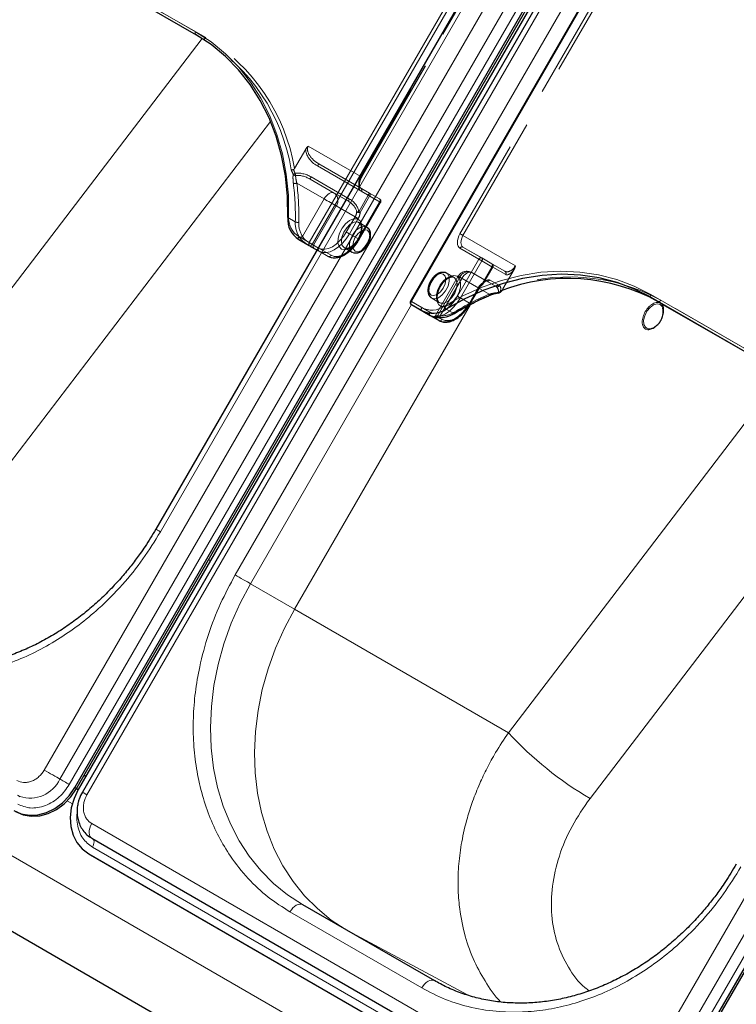
# Model space of a CAD drawing. Units: millimetres. Extents: x 0 to 210, y 0 to 297.
# Drawn here: x 141 to 148, y 142 to 151 of the extents above; entities that cross this region are included whole.
import ezdxf

# ---------------------------------------------------------------- set-up
doc = ezdxf.new("R2010")
doc.units = ezdxf.units.MM
doc.linetypes.add('HIDDEN', pattern=[1.905, 1.27, -0.635])

msp = doc.modelspace()

# ---------------------------------------------------------------- linework, layer by layer
at = {"color": 8, "linetype": 'Continuous', "lineweight": 18}
for p, q in [((141.42036, 143.94127), (147.54536, 154.55008)), ((141.57569, 143.85159), (147.70069, 154.4604)), ((147.79388, 154.40659), (141.66888, 143.79778)), ((147.96912, 154.30544), (141.84412, 143.69663)), ((142.57351, 146.30657), (146.07351, 152.36875)), ((144.04989, 149.17808), (145.91239, 152.40403)), ((145.94257, 152.38661), (144.08007, 149.16066)), ((141.67853, 151.99038), (142.92304, 151.27194)), ((142.92304, 151.24307), (141.67853, 151.96151)), ((143.31597, 145.87796), (146.81597, 151.94014)), ((146.92709, 151.81826), (145.06459, 148.59231)), ((140.26546, 147.6385), (142.98693, 151.20425)), ((147.18328, 140.6144), (153.30828, 151.22322)), ((147.33861, 140.52472), (153.46361, 151.13353)), ((153.5568, 151.07973), (147.4318, 140.47091)), ((141.07566, 146.9862), (143.66665, 150.38099)), ((143.9469, 149.23754), (144.04989, 149.17808)), ((144.04989, 149.14922), (143.9469, 149.20867)), ((144.12775, 149.10425), (144.04989, 149.14922)), ((144.08007, 149.16066), (144.14025, 149.12591)), ((145.06459, 148.59231), (145.16758, 148.53285)), ((147.44145, 148.66352), (148.68596, 147.94508)), ((148.68596, 147.91621), (147.44145, 148.63465)), ((147.51645, 148.59134), (147.44145, 148.63465)), ((145.06686, 148.56213), (143.46686, 145.79084)), ((143.90386, 145.53849), (145.6489, 148.56098)), ((145.65083, 148.56197), (143.90487, 145.5379)), ((145.16758, 148.50399), (145.06459, 148.56344)), ((145.27067, 148.44446), (145.16758, 148.50399)), ((145.41121, 148.51799), (145.48621, 148.47467)), ((145.34048, 148.40414), (145.29048, 148.43301)), ((145.34154, 148.4324), (145.37066, 148.41559)), ((146.02839, 144.31163), (148.74985, 147.87739)), ((146.83858, 143.65934), (149.42957, 147.05413)), ((164.82832, 129.38891), (135.36754, 146.39626)), ((143.06988, 146.01992), (143.05203, 146.03023)), ((143.46686, 145.79084), (143.90386, 145.53849)), ((164.67723, 128.72554), (135.2849, 145.69337)), ((143.9067, 145.54225), (143.90386, 145.53849)), ((143.9067, 145.54225), (143.90487, 145.5379)), ((143.90487, 145.5379), (146.02839, 144.31163)), ((141.72206, 143.76708), (141.73956, 143.75697)), ((141.6987, 143.60736), (141.64828, 143.63647)), ((141.8908, 143.40948), (146.91125, 140.51123)), ((146.91904, 140.27644), (141.89858, 143.17469)), ((145.16778, 141.77793), (143.85963, 142.53311)), ((145.62057, 141.70803), (144.42421, 142.3515))]:
    msp.add_line(p, q, dxfattribs=at)
at = {"color": 7, "linetype": 'Continuous', "lineweight": 25}
for p, q in [((141.72206, 143.76708), (147.84706, 154.37589)), ((141.73956, 143.75697), (147.86456, 154.36578)), ((147.88242, 154.35548), (141.75742, 143.74667)), ((147.92337, 154.33185), (141.79837, 143.72304)), ((146.02776, 152.39516), (142.52776, 146.33298)), ((141.75353, 151.9182), (142.92855, 151.23988)), ((146.91794, 151.82354), (145.05544, 148.59759)), ((147.48498, 140.44021), (153.60998, 151.04902)), ((147.50248, 140.43011), (153.62748, 151.03892)), ((143.9469, 149.20867), (144.04998, 149.14914)), ((144.099, 149.12084), (144.12774, 149.10424)), ((145.64963, 148.57205), (145.73713, 148.7236)), ((145.06459, 148.56344), (145.25209, 148.45517)), ((147.51645, 148.59134), (148.69147, 147.91301)), ((145.25209, 148.45517), (145.34048, 148.40414)), ((147.44714, 148.32484), (147.45304, 148.32685)), ((164.6773, 128.72494), (138.02594, 144.11045)), ((141.81603, 143.88941), (141.83419, 143.87964)), ((141.73956, 143.75696), (141.75741, 143.74665)), ((141.1532, 143.69135), (141.17608, 143.67976)), ((141.8908, 143.26513), (146.91126, 140.36688)), ((141.86097, 143.10955), (146.88143, 140.2113)), ((141.86097, 143.10955), (141.87847, 143.09945)), ((141.87847, 143.09945), (146.89893, 140.2012)), ((143.98463, 142.60527), (145.29278, 141.85009))]:
    msp.add_line(p, q, dxfattribs=at)
at = {"color": 7, "linetype": 'HIDDEN', "lineweight": 18}
for p, q in [((146.01239, 152.34628), (144.56239, 149.83481)), ((144.56757, 149.83182), (146.01757, 152.34329)), ((144.57154, 149.82953), (146.02154, 152.341)), ((143.02304, 151.21419), (141.77853, 151.93263)), ((145.05941, 148.5953), (146.92191, 151.82124)), ((146.99691, 151.77793), (145.54691, 149.26646)), ((145.57709, 149.24904), (147.02709, 151.76051)), ((142.99804, 151.19976), (142.92304, 151.24307)), ((142.92855, 151.23988), (142.99804, 151.19976)), ((144.01608, 150.10655), (143.90382, 149.91211)), ((144.56239, 149.83481), (144.04141, 150.13556)), ((144.13246, 149.93866), (144.63597, 149.64795)), ((144.14675, 149.95928), (144.56239, 149.71933)), ((144.65026, 149.66857), (144.14675, 149.95928)), ((143.92688, 149.76868), (144.19812, 149.6121)), ((144.29812, 149.66983), (144.05925, 149.80772)), ((144.05925, 149.80772), (144.43984, 149.58798)), ((144.45056, 149.61066), (144.06996, 149.8304)), ((144.43984, 149.58798), (144.29812, 149.66983)), ((144.56239, 149.71933), (144.74989, 149.61105)), ((144.75507, 149.5792), (144.56757, 149.68748)), ((144.74989, 149.61105), (144.65026, 149.66857)), ((144.19812, 149.6121), (143.9834, 149.2402)), ((144.74989, 149.58219), (144.53739, 149.21413)), ((144.63597, 149.64795), (144.54148, 149.48428)), ((144.54257, 149.21114), (144.75507, 149.5792)), ((144.54654, 149.20884), (144.75904, 149.5769)), ((144.55577, 149.47603), (144.65026, 149.6397)), ((144.65026, 149.6397), (144.74989, 149.58219)), ((144.09383, 149.15269), (144.31883, 149.54241)), ((144.31883, 149.54241), (144.50633, 149.43413)), ((143.9122, 149.38333), (143.8372, 149.42664)), ((144.50633, 149.43413), (144.41883, 149.28257)), ((144.449, 149.26515), (144.5365, 149.4167)), ((144.62302, 149.33214), (144.54524, 149.37704)), ((144.53739, 149.21413), (144.449, 149.26515)), ((146.09807, 148.94828), (145.57709, 149.24904)), ((144.14383, 149.12382), (144.09383, 149.15269)), ((144.12774, 149.10424), (144.149, 149.09196)), ((144.23739, 149.04094), (144.12775, 149.10425)), ((144.14025, 149.12591), (144.26757, 149.05238)), ((144.149, 149.09196), (144.23739, 149.04094)), ((144.40025, 149.12589), (144.47804, 149.08098)), ((145.54691, 149.12211), (145.73441, 149.01384)), ((145.57709, 149.13356), (145.99273, 148.89361)), ((145.76459, 149.02528), (145.57709, 149.13356)), ((145.73441, 149.01384), (145.52191, 148.64578)), ((145.55209, 148.62835), (145.76459, 148.99641)), ((145.86422, 148.96777), (145.76459, 149.02528)), ((145.76459, 148.99641), (145.86422, 148.9389)), ((145.86422, 148.9389), (145.76973, 148.77523)), ((145.77817, 148.77036), (145.87266, 148.93403)), ((145.99273, 148.89361), (145.86422, 148.96777)), ((145.87266, 148.93403), (146.00117, 148.85987)), ((146.08561, 148.91184), (145.97335, 148.7174)), ((145.52976, 148.84335), (145.30477, 148.45365)), ((145.54566, 148.83417), (145.32066, 148.44446)), ((145.35165, 148.45032), (145.56637, 148.82222)), ((145.48923, 148.83209), (145.41145, 148.87699)), ((145.73316, 148.72589), (145.54566, 148.83417)), ((145.56637, 148.82222), (145.83761, 148.66564)), ((145.90523, 148.74206), (145.66637, 148.87995)), ((145.66637, 148.87995), (145.80809, 148.79811)), ((145.80809, 148.79811), (145.90523, 148.74206)), ((145.93867, 148.75162), (145.84153, 148.80767)), ((145.72798, 148.72888), (145.64048, 148.57733)), ((145.64566, 148.57434), (145.73316, 148.72589)), ((145.05544, 148.59759), (145.05941, 148.5953)), ((145.24691, 148.48702), (145.05941, 148.5953)), ((145.26646, 148.62584), (145.34424, 148.58093)), ((145.64048, 148.57733), (145.55209, 148.62835)), ((148.78596, 147.88733), (147.54145, 148.60577)), ((145.6297, 148.54862), (145.64566, 148.57434)), ((145.30481, 148.45361), (145.32066, 148.44446)), ((145.32066, 148.44446), (145.34154, 148.4324))]:
    msp.add_line(p, q, dxfattribs=at)
at = {"color": 8, "linetype": 'Continuous', "lineweight": 18, "flags": 128}
for points in [[(142.92304, 151.24307), (142.92084, 151.2449), (142.9192, 151.24748), (142.9182, 151.25073), (142.91786, 151.25452), (142.9182, 151.2587), (142.9192, 151.26311), (142.92084, 151.26758), (142.92304, 151.27194)], [(142.92304, 151.27194), (143.07751, 151.1711), (143.22066, 151.05358), (143.35132, 150.92031), (143.46846, 150.77236), (143.57113, 150.61091), (143.65853, 150.43727), (143.72994, 150.2528), (143.7848, 150.059), (143.82266, 149.8574), (143.84323, 149.64963), (143.84634, 149.43735)], [(143.8372, 149.42664), (143.83518, 149.42812), (143.83406, 149.42967), (143.8339, 149.43124), (143.8347, 149.43277), (143.83642, 149.4342), (143.83901, 149.43546), (143.84236, 149.43653), (143.84634, 149.43735)], [(143.9469, 149.20867), (143.9447, 149.2105), (143.94307, 149.21308), (143.94206, 149.21633), (143.94172, 149.22012), (143.94206, 149.2243), (143.94307, 149.22871), (143.9447, 149.23318), (143.9469, 149.23754)], [(144.04989, 149.14922), (144.04769, 149.15104), (144.04606, 149.15363), (144.04505, 149.15687), (144.04471, 149.16066), (144.04505, 149.16484), (144.04606, 149.16925), (144.04769, 149.17372), (144.04989, 149.17808)], [(144.04989, 149.17808), (144.05358, 149.17595), (144.05761, 149.17363), (144.06182, 149.1712), (144.06605, 149.16875), (144.07015, 149.16639), (144.07394, 149.1642), (144.07729, 149.16227), (144.08007, 149.16066)], [(145.39091, 148.54569), (145.57631, 148.64915), (145.76654, 148.73523), (145.96006, 148.80324), (146.15534, 148.85265), (146.3508, 148.88305), (146.54489, 148.8942), (146.73605, 148.88602), (146.92276, 148.85856), (147.10351, 148.81205), (147.27687, 148.74687), (147.44145, 148.66352)], [(145.06459, 148.59231), (145.06138, 148.59416), (145.05878, 148.59567), (145.05688, 148.59676), (145.05575, 148.59741), (145.05544, 148.59759)], [(145.06459, 148.59231), (145.06239, 148.58795), (145.06076, 148.58348), (145.05975, 148.57907), (145.05941, 148.57489), (145.05975, 148.5711), (145.06076, 148.56785), (145.06239, 148.56527), (145.06459, 148.56344)], [(147.44145, 148.63465), (147.43925, 148.63647), (147.43762, 148.63906), (147.43661, 148.64231), (147.43627, 148.64609), (147.43661, 148.65027), (147.43762, 148.65468), (147.43925, 148.65916), (147.44145, 148.66352)], [(145.16758, 148.50399), (145.16539, 148.50581), (145.16375, 148.5084), (145.16275, 148.51164), (145.16241, 148.51543), (145.16275, 148.51961), (145.16375, 148.52402), (145.16539, 148.52849), (145.16758, 148.53285)], [(145.37066, 148.41559), (145.40012, 148.40467), (145.43374, 148.40333), (145.47022, 148.41161), (145.50816, 148.42919), (145.54609, 148.45541), (145.58257, 148.48925), (145.61619, 148.5294), (145.6297, 148.54862)], [(147.56102, 148.52919), (147.55589, 148.54212), (147.53508, 148.56441), (147.50514, 148.57071), (147.47009, 148.56019), (147.43468, 148.53427), (147.40369, 148.49644), (147.38129, 148.45182), (147.37053, 148.40643), (147.37284, 148.3664), (147.38793, 148.33713), (147.38793, 148.33713)], [(145.27067, 148.44446), (145.27513, 148.44243), (145.27658, 148.44199)], [(142.52776, 146.33298), (142.52932, 146.33208), (142.53494, 146.32884), (142.54444, 146.32335), (142.55747, 146.31583), (142.57351, 146.30657)], [(143.31597, 145.87796), (143.33442, 145.86731), (143.35455, 145.85568), (143.37561, 145.84353), (143.39678, 145.83131), (143.41724, 145.81949), (143.43621, 145.80854), (143.45297, 145.79886), (143.46686, 145.79084)], [(143.98463, 142.60527), (143.83531, 142.70245), (143.69665, 142.81537), (143.56969, 142.94317), (143.4554, 143.08487), (143.35465, 143.2394), (143.26821, 143.40559), (143.19674, 143.58216), (143.14077, 143.76777), (143.10074, 143.96101), (143.07696, 144.16041), (143.06959, 144.36445), (143.0787, 144.57159), (143.10421, 144.78023), (143.14595, 144.9888), (143.20357, 145.19571), (143.27666, 145.39938), (143.36464, 145.59826), (143.46686, 145.79084)], [(144.40883, 142.36038), (144.26972, 142.45206), (144.1313, 142.56531), (144.0046, 142.69342), (143.89059, 142.83541), (143.79015, 142.9902), (143.70402, 143.15662), (143.63287, 143.3334), (143.57725, 143.51919), (143.53756, 143.71258), (143.51412, 143.9121), (143.50711, 144.11623), (143.51657, 144.32341), (143.54244, 144.53207), (143.58452, 144.74062), (143.64248, 144.94747), (143.71589, 145.15105), (143.80419, 145.34982), (143.9067, 145.54225)], [(141.42036, 143.94127), (141.43973, 143.93008), (141.46093, 143.91785), (141.48304, 143.90508), (141.50516, 143.89231), (141.52633, 143.88009), (141.54566, 143.86892), (141.56235, 143.85929), (141.57569, 143.85159)], [(141.66888, 143.79778), (141.65726, 143.80449), (141.64454, 143.81183), (141.63127, 143.81949), (141.618, 143.82715), (141.6053, 143.83448), (141.5937, 143.84118), (141.58369, 143.84697), (141.57569, 143.85159)], [(141.84412, 143.69663), (141.82739, 143.70629), (141.81399, 143.71403), (141.8045, 143.7195), (141.79932, 143.72249), (141.79837, 143.72304)], [(141.8908, 143.40948), (141.87935, 143.38661), (141.87102, 143.36317), (141.86616, 143.34017), (141.86497, 143.31857), (141.86751, 143.29928), (141.87367, 143.28312), (141.88319, 143.27076), (141.8908, 143.26513)], [(141.89858, 143.17469), (141.90545, 143.18841), (141.91045, 143.20247), (141.91336, 143.21627), (141.91407, 143.22923), (141.91255, 143.24081), (141.90885, 143.2505), (141.90314, 143.25792), (141.90288, 143.25816)], [(143.98463, 142.60527), (143.97123, 142.61023), (143.95595, 142.61084), (143.93937, 142.60708), (143.92213, 142.59908), (143.90488, 142.58717), (143.8883, 142.57179), (143.87302, 142.55353), (143.85963, 142.53311)], [(145.29278, 141.85009), (145.27938, 141.85505), (145.2641, 141.85566), (145.24752, 141.8519), (145.23028, 141.8439), (145.21303, 141.83199), (145.19645, 141.81661), (145.18117, 141.79835), (145.16778, 141.77793)]]:
    msp.add_lwpolyline(points, dxfattribs=at)
at = {"color": 7, "linetype": 'Continuous', "lineweight": 25, "flags": 128}
for points in [[(143.8372, 149.42664), (143.83412, 149.63683), (143.81375, 149.84254), (143.77626, 150.04214), (143.72195, 150.23402), (143.65125, 150.41666), (143.56472, 150.58859), (143.46306, 150.74844), (143.34708, 150.89492), (143.21771, 151.02687), (143.07598, 151.14323), (142.92304, 151.24307)], [(144.04998, 149.14914), (144.05722, 149.14496), (144.06422, 149.14093), (144.07092, 149.13705), (144.07731, 149.13337), (144.08334, 149.12988), (144.08899, 149.12662), (144.09422, 149.1236), (144.099, 149.12084)], [(147.44145, 148.63465), (147.2785, 148.71717), (147.10686, 148.78171), (146.92789, 148.82776), (146.74304, 148.85495), (146.55377, 148.86305), (146.3616, 148.85201), (146.16807, 148.82191), (145.97473, 148.77299), (145.78312, 148.70565), (145.59478, 148.62042), (145.41121, 148.51799)], [(147.56477, 148.50623), (147.56474, 148.50688), (147.56102, 148.52919)], [(145.29048, 148.43301), (145.28616, 148.43551), (145.28234, 148.43772), (145.27903, 148.43963), (145.27624, 148.44124), (145.27401, 148.44253), (145.27233, 148.4435), (145.27121, 148.44414), (145.27067, 148.44446)], [(141.11851, 143.53817), (141.19229, 143.50667), (141.27284, 143.49302), (141.35707, 143.49775), (141.44173, 143.52067), (141.52359, 143.5609), (141.59948, 143.61691), (141.6665, 143.68652), (141.72206, 143.76708)], [(141.13601, 143.52806), (141.20979, 143.49656), (141.29034, 143.48291), (141.37457, 143.48764), (141.45923, 143.51056), (141.54109, 143.5508), (141.61698, 143.6068), (141.684, 143.67642), (141.73956, 143.75697)], [(141.75742, 143.74667), (141.71544, 143.65827), (141.68866, 143.56542), (141.67811, 143.4717), (141.6842, 143.3807), (141.70668, 143.29592), (141.7447, 143.22062), (141.7968, 143.15769), (141.86097, 143.10955)]]:
    msp.add_lwpolyline(points, dxfattribs=at)
at = {"color": 7, "linetype": 'HIDDEN', "lineweight": 18, "flags": 128}
for points in [[(143.02304, 151.21419), (143.02036, 151.21011), (143.0173, 151.20646), (143.01398, 151.20338), (143.01054, 151.201), (143.00709, 151.1994), (143.00377, 151.19865), (143.00071, 151.19877), (142.99804, 151.19976)], [(144.56239, 149.83481), (144.5536, 149.81736), (144.54706, 149.79947), (144.54304, 149.78183), (144.54168, 149.76511), (144.54304, 149.74997), (144.54706, 149.73697), (144.5536, 149.72663), (144.56239, 149.71933)], [(144.56757, 149.68748), (144.55658, 149.6966), (144.54841, 149.70953), (144.54338, 149.72577), (144.54168, 149.7447), (144.54338, 149.7656), (144.54841, 149.78765), (144.55658, 149.81001), (144.56757, 149.83182)], [(144.56239, 149.83481), (144.5656, 149.83296), (144.56821, 149.83145), (144.57011, 149.83035), (144.57123, 149.82971), (144.57154, 149.82953), (144.57101, 149.82984), (144.56967, 149.83061), (144.56757, 149.83182)], [(144.19812, 149.6121), (144.20883, 149.62844), (144.22106, 149.64304), (144.23432, 149.65535), (144.24812, 149.66488), (144.26191, 149.67127), (144.27518, 149.67429), (144.2874, 149.6738), (144.29812, 149.66983)], [(144.65026, 149.6397), (144.65246, 149.64406), (144.65409, 149.64854), (144.6551, 149.65295), (144.65544, 149.65713), (144.6551, 149.66091), (144.65409, 149.66416), (144.65246, 149.66675), (144.65026, 149.66857)], [(144.19812, 149.6121), (144.21287, 149.60358), (144.22898, 149.59428), (144.24583, 149.58455), (144.26276, 149.57478), (144.27913, 149.56533), (144.29431, 149.55656), (144.30771, 149.54882), (144.31883, 149.54241)], [(144.65026, 149.6397), (144.64867, 149.64062), (144.647, 149.64158), (144.64526, 149.64259), (144.64346, 149.64363), (144.64162, 149.64469), (144.63975, 149.64577), (144.63786, 149.64686), (144.63597, 149.64795)], [(144.74989, 149.61105), (144.75209, 149.60923), (144.75372, 149.60664), (144.75473, 149.6034), (144.75507, 149.59961), (144.75473, 149.59543), (144.75372, 149.59102), (144.75209, 149.58655), (144.74989, 149.58219)], [(144.74989, 149.58219), (144.7531, 149.58033), (144.75571, 149.57883), (144.75761, 149.57773), (144.75873, 149.57708), (144.75904, 149.57691), (144.75851, 149.57721), (144.75717, 149.57799), (144.75507, 149.5792)], [(144.55577, 149.47603), (144.55418, 149.47695), (144.55251, 149.47791), (144.55076, 149.47892), (144.54897, 149.47996), (144.54712, 149.48102), (144.54525, 149.4821), (144.54337, 149.48319), (144.54148, 149.48428)], [(144.37007, 149.11444), (144.34708, 149.13836), (144.33578, 149.17564), (144.33742, 149.22224), (144.3518, 149.27311), (144.37738, 149.32274), (144.41137, 149.36576), (144.4501, 149.39749), (144.48937, 149.41451), (144.52492, 149.41496), (144.5529, 149.3988), (144.57028, 149.36779), (144.57518, 149.32527), (144.56705, 149.27586), (144.5468, 149.22491), (144.5166, 149.17794), (144.47974, 149.14005), (144.4402, 149.11534), (144.40227, 149.10648), (144.37007, 149.11444)], [(144.40025, 149.12589), (144.43133, 149.11924), (144.46801, 149.13046), (144.50533, 149.15801), (144.53825, 149.19819), (144.56232, 149.24556), (144.57429, 149.29373), (144.57255, 149.33619), (144.55734, 149.3672), (144.53069, 149.38259), (144.49622, 149.38027), (144.45858, 149.36055), (144.42286, 149.3261), (144.39387, 149.28156), (144.37553, 149.23297), (144.37033, 149.18687), (144.37895, 149.14949), (144.40025, 149.12589)], [(144.5365, 149.4167), (144.53282, 149.41883), (144.52879, 149.42116), (144.52458, 149.42359), (144.52034, 149.42604), (144.51625, 149.4284), (144.51246, 149.43059), (144.5091, 149.43252), (144.50633, 149.43413)], [(144.41883, 149.28257), (144.38936, 149.23764), (144.35574, 149.19748), (144.31926, 149.16364), (144.28133, 149.13743), (144.24339, 149.11984), (144.20691, 149.11156), (144.17329, 149.11291), (144.14383, 149.12382)], [(144.449, 149.26515), (144.44532, 149.26728), (144.44129, 149.26961), (144.43708, 149.27204), (144.43284, 149.27448), (144.42875, 149.27684), (144.42496, 149.27903), (144.4216, 149.28097), (144.41883, 149.28257)], [(144.62303, 149.33213), (144.64432, 149.30853), (144.65295, 149.27115), (144.64774, 149.22506), (144.62941, 149.17646), (144.60042, 149.13193), (144.56469, 149.09747), (144.52705, 149.07775), (144.49259, 149.07543), (144.46594, 149.09082), (144.45072, 149.12184), (144.44898, 149.1643), (144.46096, 149.21246), (144.48503, 149.25983), (144.51795, 149.30001), (144.55526, 149.32757), (144.59194, 149.33878), (144.62303, 149.33213)], [(144.62821, 149.30028), (144.60068, 149.30563), (144.56821, 149.29434), (144.53574, 149.26814), (144.50821, 149.231), (144.48981, 149.1886), (144.48335, 149.14737), (144.48981, 149.1136), (144.50821, 149.09243), (144.53574, 149.08708), (144.56821, 149.09837), (144.60068, 149.12457), (144.62821, 149.16171), (144.6466, 149.20411), (144.65306, 149.24534), (144.6466, 149.27911), (144.62821, 149.30028)], [(144.149, 149.09196), (144.18115, 149.08006), (144.21782, 149.07859), (144.25762, 149.08763), (144.299, 149.10681), (144.34039, 149.13541), (144.38018, 149.17232), (144.41686, 149.21613), (144.449, 149.26515)], [(144.53739, 149.21413), (144.50525, 149.1651), (144.46857, 149.12129), (144.42878, 149.08438), (144.38739, 149.05578), (144.34601, 149.0366), (144.30621, 149.02757), (144.26954, 149.02903), (144.23739, 149.04094)], [(144.26757, 149.05238), (144.29704, 149.04147), (144.33066, 149.04013), (144.36713, 149.04841), (144.40507, 149.06599), (144.44301, 149.09221), (144.47948, 149.12604), (144.5131, 149.1662), (144.54257, 149.21114)], [(144.53739, 149.21413), (144.5406, 149.21227), (144.54321, 149.21077), (144.54511, 149.20967), (144.54623, 149.20902), (144.54654, 149.20885), (144.54601, 149.20915), (144.54467, 149.20993), (144.54257, 149.21114)], [(145.54691, 149.26646), (145.53592, 149.24465), (145.52775, 149.22228), (145.52272, 149.20023), (145.52102, 149.17934), (145.52272, 149.16041), (145.52775, 149.14417), (145.53592, 149.13123), (145.54691, 149.12211)], [(145.57709, 149.24904), (145.5734, 149.25116), (145.56937, 149.25349), (145.56516, 149.25592), (145.56093, 149.25837), (145.55684, 149.26073), (145.55304, 149.26292), (145.54969, 149.26485), (145.54691, 149.26646)], [(145.57709, 149.13356), (145.5683, 149.14086), (145.56176, 149.1512), (145.55774, 149.1642), (145.55638, 149.17934), (145.55774, 149.19606), (145.56176, 149.2137), (145.5683, 149.23158), (145.57709, 149.24904)], [(144.05461, 149.17534), (144.05232, 149.17103), (144.05043, 149.16671), (144.04899, 149.16254), (144.04808, 149.1587), (144.04772, 149.15532), (144.04792, 149.15253), (144.04869, 149.15045), (144.04998, 149.14914)], [(144.09383, 149.15269), (144.09, 149.1549), (144.08581, 149.15732), (144.0813, 149.15993), (144.07647, 149.16272), (144.07136, 149.16567), (144.066, 149.16876), (144.0604, 149.17199), (144.05461, 149.17534)], [(145.76459, 148.99641), (145.7609, 148.99854), (145.75687, 149.00087), (145.75266, 149.0033), (145.74843, 149.00574), (145.74434, 149.00811), (145.74054, 149.0103), (145.73719, 149.01223), (145.73441, 149.01384)], [(145.76459, 148.99641), (145.76679, 149.00078), (145.76842, 149.00525), (145.76943, 149.00966), (145.76977, 149.01384), (145.76943, 149.01762), (145.76842, 149.02087), (145.76679, 149.02346), (145.76459, 149.02528)], [(145.86422, 148.96777), (145.86642, 148.96594), (145.86805, 148.96336), (145.86906, 148.96011), (145.8694, 148.95632), (145.86906, 148.95214), (145.86805, 148.94773), (145.86642, 148.94326), (145.86422, 148.9389)], [(145.87266, 148.93403), (145.8721, 148.93435), (145.87139, 148.93476), (145.87052, 148.93526), (145.86951, 148.93584), (145.86837, 148.9365), (145.8671, 148.93723), (145.86572, 148.93803), (145.86422, 148.9389)], [(145.26128, 148.65769), (145.24288, 148.67886), (145.23642, 148.71263), (145.24288, 148.75386), (145.26128, 148.79627), (145.2888, 148.8334), (145.32128, 148.8596), (145.35375, 148.87089), (145.38128, 148.86554), (145.39967, 148.84437), (145.40613, 148.8106), (145.39967, 148.76938), (145.38128, 148.72697), (145.35375, 148.68984), (145.32128, 148.66363), (145.2888, 148.65235), (145.26128, 148.65769)], [(145.26645, 148.62584), (145.29754, 148.61919), (145.33422, 148.63041), (145.37154, 148.65796), (145.40445, 148.69814), (145.42853, 148.74551), (145.4405, 148.79368), (145.43876, 148.83614), (145.42354, 148.86715), (145.3969, 148.88254), (145.36243, 148.88022), (145.32479, 148.8605), (145.28906, 148.82605), (145.26007, 148.78151), (145.24174, 148.73292), (145.23653, 148.68682), (145.24516, 148.64944), (145.26645, 148.62584)], [(145.51941, 148.84353), (145.48721, 148.85149), (145.44928, 148.84263), (145.40974, 148.81792), (145.37288, 148.78003), (145.34268, 148.73306), (145.32243, 148.68212), (145.31431, 148.63271), (145.3192, 148.59019), (145.33658, 148.55917), (145.36456, 148.54301), (145.40011, 148.54346), (145.43938, 148.56048), (145.47811, 148.59221), (145.5121, 148.63523), (145.53768, 148.68486), (145.55206, 148.73574), (145.5537, 148.78234), (145.54241, 148.81961), (145.51941, 148.84353)], [(145.48924, 148.83208), (145.51053, 148.80848), (145.51916, 148.7711), (145.51395, 148.72501), (145.49562, 148.67641), (145.46663, 148.63188), (145.4309, 148.59742), (145.39326, 148.5777), (145.35879, 148.57538), (145.33215, 148.59077), (145.31693, 148.62179), (145.31519, 148.66425), (145.32716, 148.71241), (145.35123, 148.75978), (145.38415, 148.79996), (145.42147, 148.82752), (145.45815, 148.83873), (145.48924, 148.83208)], [(145.56637, 148.82222), (145.55353, 148.82963), (145.54311, 148.83565), (145.53551, 148.84004), (145.53101, 148.84263), (145.52979, 148.84333), (145.5319, 148.84211), (145.53726, 148.83902), (145.54566, 148.83417)], [(145.56637, 148.82222), (145.57708, 148.83856), (145.58931, 148.85317), (145.60257, 148.86547), (145.61637, 148.875), (145.63016, 148.8814), (145.64343, 148.88441), (145.65565, 148.88392), (145.66637, 148.87995)], [(145.73316, 148.72589), (145.73526, 148.72468), (145.73659, 148.72391), (145.73712, 148.7236), (145.73682, 148.72378), (145.73569, 148.72443), (145.73379, 148.72553), (145.73119, 148.72703), (145.72798, 148.72888)], [(145.76973, 148.77523), (145.77131, 148.77157), (145.77235, 148.76832), (145.7728, 148.76562), (145.77266, 148.76357), (145.77193, 148.76224), (145.77063, 148.76169), (145.76882, 148.76194), (145.76656, 148.76297)], [(145.77817, 148.77036), (145.77761, 148.77068), (145.77689, 148.77109), (145.77603, 148.77159), (145.77502, 148.77217), (145.77388, 148.77283), (145.77261, 148.77357), (145.77122, 148.77437), (145.76973, 148.77523)], [(145.52191, 148.64578), (145.49245, 148.60084), (145.45883, 148.56068), (145.42235, 148.52684), (145.38441, 148.50063), (145.34648, 148.48304), (145.31, 148.47476), (145.27638, 148.47611), (145.24691, 148.48702)], [(145.25209, 148.45517), (145.28424, 148.44326), (145.32091, 148.44179), (145.36071, 148.45083), (145.40209, 148.47001), (145.44348, 148.49861), (145.48327, 148.53552), (145.51994, 148.57933), (145.55209, 148.62835)], [(145.55209, 148.62835), (145.5484, 148.63048), (145.54437, 148.63281), (145.54016, 148.63524), (145.53593, 148.63768), (145.53184, 148.64005), (145.52804, 148.64224), (145.52469, 148.64417), (145.52191, 148.64578)], [(145.83471, 148.64978), (145.83569, 148.65035), (145.83704, 148.65203), (145.83793, 148.6545), (145.83833, 148.65768), (145.83822, 148.66144), (145.83761, 148.66564)], [(147.54145, 148.60577), (147.53877, 148.60169), (147.53571, 148.59803), (147.5324, 148.59496), (147.52895, 148.59258), (147.5255, 148.59098), (147.52218, 148.59022), (147.51913, 148.59035), (147.51645, 148.59134)], [(145.64048, 148.57733), (145.60833, 148.52831), (145.57166, 148.4845), (145.53186, 148.44758), (145.49048, 148.41899), (145.44909, 148.3998), (145.4093, 148.39077), (145.37262, 148.39223), (145.34048, 148.40414)], [(145.64566, 148.57434), (145.64776, 148.57313), (145.64909, 148.57235), (145.64962, 148.57205), (145.64932, 148.57222), (145.64819, 148.57287), (145.64629, 148.57397), (145.64369, 148.57547), (145.64048, 148.57733)], [(145.33429, 148.43364), (145.33682, 148.43269), (145.33945, 148.43269), (145.34206, 148.43366), (145.34455, 148.43553), (145.34684, 148.43826), (145.34884, 148.44172), (145.35046, 148.4458), (145.35165, 148.45032)], [(145.49146, 148.47383), (145.49184, 148.47412), (145.49277, 148.47557), (145.49314, 148.47778), (145.49294, 148.48065), (145.49219, 148.48408), (145.49091, 148.48794)]]:
    msp.add_lwpolyline(points, dxfattribs=at)
at = {"color": 7, "linetype": 'HIDDEN', "lineweight": 18}
for centre, radius, start, end in [((142.02707, 149.60299), 1.86881, 9.129357, 58.697056), ((142.05115, 149.60782), 1.87749, 9.327106, 58.825277), ((143.98234, 149.68971), 0.18898, 112.215719, 118.776189), ((144.19619, 149.9157), 0.28982, 190.142865, 194.150113), ((144.20251, 149.90538), 0.07755, 135.975262, 154.59067), ((143.9141, 149.87463), 0.0298, 220.310057, 272.03735), ((143.90974, 149.81337), 0.04786, 249.428296, 290.977422), ((141.42225, 149.45186), 2.49089, 358.423444, 7.304505), ((141.43149, 149.44882), 2.5158, 358.423444, 7.304505), ((144.13377, 149.78639), 0.07752, 145.406726, 164.028585), ((144.24345, 149.59555), 0.09223, 324.814914, 53.648757), ((144.54873, 149.70076), 0.02306, 324.814914, 53.648757), ((144.70602, 149.61467), 0.07755, 135.975262, 154.59067), ((144.51437, 149.56665), 0.07752, 145.406726, 164.028585), ((144.73739, 149.5894), 0.025, 330, 59.994624), ((144.73623, 149.59248), 0.02306, 324.814914, 53.648757), ((144.40442, 149.49345), 0.11791, 329.796431, 354.2294), ((144.57064, 149.19649), 0.28926, 95.786785, 99.734229), ((144.54952, 149.54473), 0.06898, 246.251088, 275.197038), ((144.40912, 149.49085), 0.14739, 329.796431, 354.2294), ((144.17522, 149.37184), 0.26328, 177.498359, 212.274947), ((143.93556, 149.43904), 0.06041, 247.24551, 280.27778), ((144.18745, 149.36907), 0.24134, 177.498359, 212.274947), ((143.96062, 149.26115), 0.03095, 255.019565, 317.382589), ((144.11267, 149.13941), 0.02306, 144.814914, 233.648757), ((144.16267, 149.11053), 0.02306, 144.814914, 233.648757), ((145.56784, 149.11243), 0.02306, 66.356929, 155.183701), ((144.24664, 149.06206), 0.02306, 246.356929, 335.183701), ((145.75534, 149.00416), 0.02306, 66.356929, 155.183701), ((145.61637, 148.79335), 0.1, 60.002688, 150), ((145.62938, 148.79546), 0.09224, 66.356929, 155.183701), ((145.85156, 148.94667), 0.0246, 329.058586, 59.025228), ((145.98007, 148.87252), 0.0246, 329.058586, 59.025228), ((145.82003, 148.81962), 0.0246, 240.972464, 330.941789), ((146.63572, 146.95232), 1.88527, 61.286985, 110.56933), ((145.85589, 148.65564), 0.1474, 125.771296, 150.203339), ((145.83548, 148.6673), 0.11792, 125.771296, 150.203339), ((145.76826, 148.77397), 0.01113, 261.189189, 315.751598), ((145.75723, 148.78245), 0.025, 305.459341, 319.482737), ((145.7695, 148.77187), 0.0088, 319.950306, 350.11971), ((145.91717, 148.76357), 0.0246, 240.972464, 330.941789), ((145.07826, 148.58201), 0.02306, 144.814914, 233.648757), ((146.80849, 146.34438), 2.51612, 112.697458, 121.577759), ((145.93134, 148.70576), 0.02384, 265.610634, 314.243798), ((145.97052, 148.68682), 0.04129, 186.725185, 195.146339), ((145.93315, 148.6937), 0.01565, 311.695376, 341.309904), ((145.26576, 148.47374), 0.02306, 144.814914, 233.648757), ((145.28316, 148.46611), 0.025, 254.744386, 330.008963), ((145.29521, 148.45899), 0.0293, 304.455733, 330.264202), ((145.36121, 148.6915), 0.24137, 267.729325, 302.502724)]:
    msp.add_arc(centre, radius, start, end, dxfattribs=at)
at = {"color": 7, "linetype": 'Continuous', "lineweight": 25}
for centre, radius, start, end in [((144.074, 149.40923), 0.23744, 175.793723, 237.636237), ((146.61974, 146.96016), 1.86141, 61.201077, 110.981184), ((145.07709, 148.58509), 0.025, 150, 239.994624), ((145.8329, 148.65522), 0.00574, 233.384059, 288.355064), ((145.92049, 148.67643), 0.01018, 357.740373, 9.85294), ((145.92704, 148.70077), 0.025, 278.342022, 311.350673), ((145.27771, 148.71437), 0.23747, 242.369972, 304.207582), ((145.34472, 148.69674), 0.26331, 267.729325, 302.502724), ((145.48954, 148.47868), 0.00521, 230.214337, 291.526384)]:
    msp.add_arc(centre, radius, start, end, dxfattribs=at)
at = {"color": 8, "linetype": 'Continuous', "lineweight": 18}
for centre, radius, start, end in [((144.06341, 149.42138), 0.21765, 175.793723, 237.636237), ((144.05914, 149.17034), 0.02306, 246.356929, 335.183701), ((146.79075, 146.35234), 2.49121, 112.697458, 121.577759), ((145.93271, 148.69481), 0.01678, 262.487073, 310.2524), ((145.26853, 148.72571), 0.21768, 242.369972, 304.207582), ((145.44779, 148.56608), 0.06043, 199.726573, 232.746737), ((145.29966, 148.45117), 0.02034, 243.160988, 306.590765), ((145.34973, 148.42526), 0.02306, 246.356929, 335.183701), ((147.42784, 148.3806), 0.05901, 227.439974, 289.096314), ((148.59268, 146.66734), 3.4821, 222.572322, 239.751599), ((141.27884, 143.99136), 0.3281, 251.748122, 334.785804)]:
    msp.add_arc(centre, radius, start, end, dxfattribs=at)
at = {"color": 7, "linetype": 'HIDDEN', "lineweight": 18}
for centre, major_axis, ratio, start_param, end_param in [((144.19496, 150.04691), (0.16784, -0.0969), 0.6449874, 3.4487164, 4.712395), ((144.19675, 150.04588), (0.15534, -0.08968), 0.557514, 3.1415913, 4.7123877), ((141.01772, 149.45644), (2.82712, -1.63229), 0.7658141, 0.7936696, 0.8101535), ((141.01593, 149.45747), (2.84479, -1.64249), 0.768666, 0.7936692, 0.808026), ((144.00746, 149.72215), (0.16784, -0.0969), 0.6449874, 1.5708024, 2.4967719), ((144.00925, 149.72112), (0.15534, -0.08968), 0.557514, 1.570795, 2.4967645), ((144.38984, 149.50138), (0.12315, -0.07111), 0.7031977, 0.5099166, 1.5708144), ((144.38806, 149.50241), (0.14083, -0.08131), 0.768666, 0.5099088, 1.5708066), ((146.04273, 148.98022), (0.05001, 0.0866), 0.6389139, 3.1417806, 4.712577), ((146.06367, 148.96813), (0.06251, 0.10825), 0.3956548, 3.141711, 4.4053897), ((145.75809, 148.71151), (0.05, 0.0866), 0.2108737, 0.0000996, 1.0609974), ((145.77903, 148.69942), (0.0625, 0.10825), 0.3319938, 0.0000941, 1.060992), ((145.85523, 148.65546), (0.05001, 0.0866), 0.6389139, 5.3574038, 6.2833733), ((145.87617, 148.64337), (0.06251, 0.10825), 0.3956548, 5.3573342, 6.2833037), ((145.55707, 146.83593), (1.26257, 2.18667), 0.3319938, 0.7628748, 0.7772316)]:
    msp.add_ellipse(centre, major_axis=major_axis, ratio=ratio, start_param=start_param, end_param=end_param, dxfattribs=at)
at = {"color": 8, "linetype": 'Continuous', "lineweight": 18}
msp.add_ellipse((145.53613, 146.84802), major_axis=(1.25007, 2.16502), ratio=0.327149, start_param=0.7607479, end_param=0.7772318, dxfattribs=at)
at = {"color": 7, "linetype": 'HIDDEN', "lineweight": 18}
for points, knots in [([(144.04141, 150.13556), (144.0413, 150.13547), (144.03838, 150.13321), (144.02866, 150.12494), (144.02132, 150.11421), (144.01608, 150.10655)], [0, 0, 0, 0, 0.0114415, 0.2934582, 1, 1, 1, 1]), ([(143.89419, 149.90344), (143.89147, 149.90267), (143.88604, 149.90113), (143.87877, 149.89976), (143.87449, 149.8994), (143.87265, 149.89947), (143.87225, 149.8995), (143.87221, 149.8995)], [0, 0, 0, 0, 0.2990379, 0.5977474, 0.9047379, 0.9891072, 1, 1, 1, 1]), ([(143.89419, 149.90344), (143.89456, 149.90357), (143.89618, 149.90412), (143.8995, 149.90621), (143.90215, 149.90933), (143.90354, 149.91164), (143.90382, 149.91211)], [0, 0, 0, 0, 0.0881993, 0.3880023, 0.8766151, 1, 1, 1, 1]), ([(143.89137, 149.85535), (143.89057, 149.84853), (143.88769, 149.82385), (143.89073, 149.79177), (143.89293, 149.76856)], [0, 0, 0, 0, 0.2764787, 1, 1, 1, 1]), ([(143.92688, 149.76868), (143.92251, 149.78886), (143.9165, 149.81667), (143.91544, 149.83879), (143.91516, 149.84485)], [0, 0, 0, 0, 0.7258498, 1, 1, 1, 1]), ([(144.56239, 149.71933), (144.56094, 149.72034), (144.5567, 149.72329), (144.55023, 149.735), (144.54788, 149.76014), (144.5536, 149.79121), (144.5636, 149.81544), (144.57054, 149.82774), (144.57154, 149.82953)], [0, 0, 0, 0, 0.11524148, 0.33621059, 0.53667947, 0.74929836, 0.96362837, 1, 1, 1, 1]), ([(144.54421, 149.37629), (144.54619, 149.37556), (144.55368, 149.37276), (144.56234, 149.35872), (144.56934, 149.33), (144.56668, 149.29144), (144.55377, 149.24781), (144.53162, 149.20468), (144.50257, 149.16686), (144.47013, 149.13859), (144.43877, 149.12286), (144.41457, 149.1198), (144.40476, 149.12397), (144.40025, 149.12589)], [0, 0, 0, 0, 0.03506553, 0.1326711, 0.22548288, 0.32471653, 0.42384521, 0.52379404, 0.62402211, 0.7234187, 0.82112277, 0.91768446, 1, 1, 1, 1]), ([(144.47892, 149.08102), (144.4884, 149.07711), (144.50769, 149.06917), (144.54125, 149.07509), (144.57508, 149.09245), (144.60786, 149.12242), (144.63553, 149.16195), (144.65451, 149.20641), (144.66248, 149.25141), (144.65768, 149.29024), (144.64289, 149.31798), (144.62865, 149.32813), (144.62303, 149.33213)], [0, 0, 0, 0, 0.092209, 0.1875326, 0.289296, 0.3979016, 0.5073249, 0.6169719, 0.7279342, 0.8416889, 0.9375633, 1, 1, 1, 1]), ([(143.95263, 149.23126), (143.95867, 149.2231), (143.97226, 149.20474), (144.00312, 149.17842), (144.03141, 149.15997), (144.04674, 149.15103), (144.04998, 149.14914)], [0, 0, 0, 0, 0.2596939, 0.5842062, 0.91215, 1, 1, 1, 1]), ([(144.05461, 149.17534), (144.05214, 149.17678), (144.04058, 149.18353), (144.01934, 149.19767), (143.99657, 149.21874), (143.98746, 149.23357), (143.9834, 149.2402)], [0, 0, 0, 0, 0.0899099, 0.4196994, 0.7409284, 1, 1, 1, 1]), ([(144.23739, 149.04094), (144.24496, 149.0372), (144.26532, 149.02714), (144.30377, 149.02253), (144.35112, 149.03062), (144.4005, 149.05268), (144.44977, 149.0879), (144.49605, 149.13454), (144.52761, 149.17703), (144.54294, 149.20279), (144.54654, 149.20884)], [0, 0, 0, 0, 0.0818149, 0.2202154, 0.3606761, 0.5064365, 0.6555138, 0.805031, 0.9542133, 1, 1, 1, 1]), ([(145.41264, 148.87624), (145.4126, 148.87628), (145.40483, 148.88389), (145.38143, 148.88732), (145.34854, 148.88333), (145.31431, 148.86539), (145.28165, 148.83559), (145.25395, 148.79602), (145.23498, 148.75156), (145.22701, 148.70656), (145.2318, 148.66773), (145.24659, 148.63999), (145.26083, 148.62984), (145.26645, 148.62584)], [0, 0, 0, 0, 0.0005393, 0.0982688, 0.192956, 0.2940402, 0.4019208, 0.5106136, 0.6195288, 0.7297504, 0.8427457, 0.9379801, 1, 1, 1, 1]), ([(146.08561, 148.91184), (146.08962, 148.9202), (146.09524, 148.93191), (146.09754, 148.94447), (146.09805, 148.94814), (146.09807, 148.94828)], [0, 0, 0, 0, 0.7061267, 0.9885586, 1, 1, 1, 1]), ([(145.34475, 148.58191), (145.34295, 148.58259), (145.33565, 148.58535), (145.32715, 148.59928), (145.32014, 148.62796), (145.3228, 148.66654), (145.33571, 148.71016), (145.35786, 148.75329), (145.38692, 148.79111), (145.41935, 148.81938), (145.45072, 148.83511), (145.47491, 148.83817), (145.48472, 148.834), (145.48923, 148.83208)], [0, 0, 0, 0, 0.0319791, 0.1298969, 0.2230055, 0.3225566, 0.4220023, 0.5222708, 0.6228195, 0.722534, 0.8205506, 0.9174212, 1, 1, 1, 1]), ([(145.73713, 148.7236), (145.74056, 148.72905), (145.75005, 148.74411), (145.76328, 148.75508), (145.77173, 148.76208)], [0, 0, 0, 0, 0.3619023, 1, 1, 1, 1]), ([(145.96418, 148.70033), (145.96456, 148.70055), (145.96648, 148.70167), (145.96736, 148.70419), (145.96808, 148.70621)], [0, 0, 0, 0, 0.1992942, 1, 1, 1, 1]), ([(145.97335, 148.7174), (145.97238, 148.71566), (145.97059, 148.71245), (145.96885, 148.70858), (145.96826, 148.70677), (145.96808, 148.70621)], [0, 0, 0, 0, 0.4501732, 0.832093, 1, 1, 1, 1]), ([(145.92951, 148.68199), (145.92067, 148.6812), (145.8884, 148.67832), (145.85897, 148.67097), (145.83761, 148.66564)], [0, 0, 0, 0, 0.2741502, 1, 1, 1, 1]), ([(145.30404, 148.45331), (145.30329, 148.45191), (145.30137, 148.44832), (145.2963, 148.44462), (145.29062, 148.44206), (145.28553, 148.44112), (145.28153, 148.44112), (145.27886, 148.4415), (145.27756, 148.44178), (145.27691, 148.44194), (145.27657, 148.44204), (145.2766, 148.44203), (145.27661, 148.44203)], [0, 0, 0, 0, 0.1259184, 0.3222144, 0.4854774, 0.6229624, 0.7328033, 0.8072358, 0.8499455, 0.8886934, 0.9431434, 1, 1, 1, 1]), ([(145.35165, 148.45032), (145.34262, 148.45026), (145.32471, 148.45013), (145.30861, 148.45262), (145.30461, 148.45376), (145.30479, 148.45363), (145.30481, 148.45361)], [0, 0, 0, 0, 0.3263621, 0.6471429, 0.9572429, 1, 1, 1, 1])]:
    msp.add_open_spline(points, degree=3, knots=knots, dxfattribs=at)
at = {"color": 7, "linetype": 'Continuous', "lineweight": 25}
for points, knots in [([(145.94355, 148.682), (145.94548, 148.68369), (145.95243, 148.68981), (145.95934, 148.69579), (145.96434, 148.70012)], [0, 0, 0, 0, 0.2763701, 1, 1, 1, 1]), ([(145.95324, 148.69815), (145.95331, 148.69813), (145.95396, 148.69796), (145.95663, 148.69742), (145.96065, 148.69749), (145.96313, 148.69949), (145.96418, 148.70033)], [0, 0, 0, 0, 0.0173858, 0.1520466, 0.6420303, 1, 1, 1, 1]), ([(145.49148, 148.47384), (145.51962, 148.49064), (145.60145, 148.53949), (145.71613, 148.59849), (145.80338, 148.63623), (145.83473, 148.64978)], [0, 0, 0, 0, 0.2514255, 0.7310385, 1, 1, 1, 1]), ([(145.82948, 148.65062), (145.85285, 148.65906), (145.88516, 148.67073), (145.92069, 148.67656), (145.93052, 148.67818)], [0, 0, 0, 0, 0.7235213, 1, 1, 1, 1]), ([(145.34048, 148.40414), (145.34804, 148.4004), (145.36841, 148.39034), (145.40685, 148.38573), (145.4542, 148.39382), (145.50358, 148.41588), (145.55286, 148.4511), (145.59913, 148.49774), (145.6307, 148.54023), (145.64603, 148.56599), (145.64963, 148.57205)], [0, 0, 0, 0, 0.0818149, 0.2202154, 0.3606761, 0.5064365, 0.6555138, 0.805031, 0.9542133, 1, 1, 1, 1]), ([(147.54116, 148.40354), (147.54131, 148.40381), (147.54249, 148.40586), (147.54596, 148.41217), (147.55225, 148.42522), (147.55994, 148.44615), (147.56596, 148.47483), (147.56676, 148.50478), (147.56224, 148.52369), (147.56039, 148.53144)], [0, 0, 0, 0, 0.00698805, 0.0521788, 0.15944313, 0.32759119, 0.54607475, 0.81387332, 1, 1, 1, 1]), ([(145.27661, 148.44203), (145.2766, 148.44203), (145.27651, 148.44206), (145.27843, 148.44148), (145.28528, 148.43953), (145.30471, 148.43547), (145.33066, 148.43271), (145.34827, 148.43211), (145.35256, 148.43197)], [0, 0, 0, 0, 0.0122877, 0.078955, 0.2523151, 0.5538067, 0.8911769, 1, 1, 1, 1]), ([(147.44001, 148.32292), (147.44636, 148.32475), (147.46575, 148.33033), (147.48985, 148.34498), (147.50944, 148.36221), (147.51995, 148.37355), (147.52677, 148.38197), (147.53128, 148.38811), (147.53432, 148.39254), (147.5364, 148.39572), (147.53783, 148.39799), (147.53882, 148.3996), (147.53951, 148.40075), (147.54, 148.40156), (147.54034, 148.40214), (147.54071, 148.40277), (147.54097, 148.40322), (147.54116, 148.40354)], [0, 0, 0, 0, 0.1545727, 0.4720027, 0.6295789, 0.7391856, 0.8159847, 0.8700287, 0.9081489, 0.9350701, 0.9540943, 0.9675421, 0.9770496, 0.9837719, 0.9885251, 0.9918861, 1, 1, 1, 1]), ([(142.52761, 146.33273), (142.49264, 146.2746), (142.4435, 146.19293), (142.36353, 146.07726), (142.29211, 145.98091), (142.20195, 145.87039), (142.10217, 145.75943), (141.99237, 145.64936), (141.87388, 145.54283), (141.74765, 145.44167), (141.6146, 145.34737), (141.47562, 145.26115), (141.33158, 145.18402), (141.18334, 145.11682), (141.03174, 145.06029), (140.8776, 145.01502), (140.72175, 144.98155), (140.565, 144.96034), (140.40814, 144.95181), (140.25196, 144.9563), (140.09728, 144.97419), (139.94487, 145.00568), (139.7958, 145.05149), (139.65637, 145.10773), (139.57054, 145.15536), (139.53026, 145.17771)], [0, 0, 0, 0, 0.0515455, 0.0724186, 0.1070548, 0.1430001, 0.1815388, 0.2217372, 0.2632216, 0.3056976, 0.3489611, 0.3928675, 0.4373159, 0.4822377, 0.5275899, 0.5733502, 0.6195137, 0.6660902, 0.7131021, 0.760582, 0.8085695, 0.8571084, 0.9062421, 0.9560087, 1, 1, 1, 1]), ([(141.79839, 143.72307), (141.78653, 143.69974), (141.76991, 143.66705), (141.755, 143.61555), (141.74679, 143.57105), (141.74467, 143.51769), (141.75095, 143.4626), (141.76715, 143.40744), (141.79394, 143.35458), (141.83248, 143.308), (141.86678, 143.27708), (141.88973, 143.26671), (141.89373, 143.2649)], [0, 0, 0, 0, 0.14475, 0.2027889, 0.2988805, 0.3983727, 0.5048973, 0.616082, 0.7312573, 0.8503102, 0.9739222, 1, 1, 1, 1]), ([(148.29053, 143.00587), (148.25556, 142.94774), (148.20642, 142.86607), (148.12645, 142.7504), (148.05503, 142.65405), (147.96487, 142.54352), (147.86509, 142.43257), (147.75529, 142.3225), (147.6368, 142.21597), (147.51057, 142.1148), (147.37752, 142.02051), (147.23854, 141.93428), (147.0945, 141.85715), (146.94626, 141.78996), (146.79466, 141.73342), (146.64052, 141.68816), (146.48467, 141.65469), (146.32792, 141.63348), (146.17106, 141.62494), (146.01488, 141.62943), (145.86021, 141.64732), (145.70779, 141.67882), (145.55872, 141.72462), (145.41929, 141.78087), (145.33346, 141.8285), (145.29318, 141.85085)], [0, 0, 0, 0, 0.0515455, 0.0724186, 0.1070548, 0.1430001, 0.1815388, 0.2217372, 0.2632216, 0.3056976, 0.3489611, 0.3928675, 0.4373159, 0.4822377, 0.5275899, 0.5733502, 0.6195137, 0.6660902, 0.7131021, 0.760582, 0.8085695, 0.8571084, 0.9062421, 0.9560087, 1, 1, 1, 1])]:
    msp.add_open_spline(points, degree=3, knots=knots, dxfattribs=at)
at = {"color": 8, "linetype": 'Continuous', "lineweight": 18}
for points, knots in [([(147.38874, 148.32006), (147.38017, 148.32731), (147.36694, 148.3385), (147.35845, 148.36476), (147.35596, 148.38835), (147.35788, 148.41453), (147.36601, 148.4498), (147.38507, 148.49366), (147.41352, 148.53209), (147.44, 148.55676), (147.4617, 148.57151), (147.48339, 148.58115), (147.51036, 148.58693), (147.52668, 148.58106), (147.53724, 148.57727)], [0, 0, 0, 0, 0.1197215, 0.1848319, 0.25, 0.3151104, 0.3802785, 0.5, 0.6197215, 0.6848319, 0.75, 0.8151104, 0.8802785, 1, 1, 1, 1]), ([(147.53724, 148.57727), (147.54582, 148.57001), (147.55905, 148.55882), (147.56749, 148.53257), (147.57016, 148.50896), (147.56756, 148.48285), (147.56502, 148.46425), (147.561, 148.45505), (147.56098, 148.455)], [0, 0, 0, 0, 0.314512, 0.4855591, 0.6567576, 0.8278048, 0.9990034, 1, 1, 1, 1]), ([(145.27067, 148.44446), (145.27071, 148.44444), (145.27103, 148.44429), (145.27747, 148.44191), (145.29918, 148.43669), (145.32254, 148.43466), (145.33429, 148.43364)], [0, 0, 0, 0, 0.041691, 0.3486368, 0.6722483, 1, 1, 1, 1]), ([(147.49862, 148.35325), (147.4944, 148.34912), (147.48337, 148.33837), (147.46424, 148.32592), (147.4426, 148.31615), (147.41561, 148.31041), (147.3993, 148.31627), (147.38874, 148.32006)], [0, 0, 0, 0, 0.11393741, 0.29715071, 0.48020206, 0.66341542, 1, 1, 1, 1]), ([(142.57351, 146.30657), (142.5175, 146.2157), (142.40373, 146.03114), (142.19674, 145.77552), (141.98072, 145.55715), (141.76352, 145.37752), (141.55268, 145.23262), (141.33163, 145.10897), (141.10246, 145.00878), (140.86923, 144.93359), (140.63599, 144.88495), (140.40526, 144.86237), (140.15829, 144.86595), (139.90049, 144.90462), (139.63926, 144.98264), (139.48219, 145.06449), (139.40486, 145.10479)], [0, 0, 0, 0, 0.0776283, 0.157664, 0.2399513, 0.3042759, 0.3686069, 0.4343002, 0.5, 0.5656933, 0.6313931, 0.6957177, 0.7600486, 0.8423303, 0.9223688, 1, 1, 1, 1]), ([(143.85963, 142.53311), (143.78606, 142.57992), (143.63664, 142.67501), (143.43843, 142.8622), (143.27604, 143.0661), (143.14943, 143.27819), (143.05362, 143.48927), (142.97912, 143.71557), (142.9276, 143.95513), (142.89978, 144.20368), (142.89634, 144.45692), (142.91639, 144.71197), (142.96335, 144.98987), (143.04446, 145.28613), (143.16232, 145.5932), (143.26528, 145.78401), (143.31597, 145.87796)], [0, 0, 0, 0, 0.0776283, 0.157664, 0.2399513, 0.3042759, 0.3686069, 0.4343002, 0.5, 0.5656933, 0.6313931, 0.6957177, 0.7600486, 0.8423303, 0.9223688, 1, 1, 1, 1]), ([(145.95149, 141.63905), (145.95123, 141.6393), (145.88898, 141.69902), (145.79396, 141.84263), (145.67042, 142.06946), (145.58425, 142.32277), (145.53876, 142.56904), (145.52497, 142.80043), (145.53276, 143.01117), (145.56258, 143.23447), (145.61094, 143.44208), (145.67278, 143.63492), (145.73833, 143.8002), (145.81538, 143.96223), (145.90814, 144.13215), (145.98485, 144.24664), (146.02839, 144.31163)], [0, 0, 0, 0, 0.0004228, 0.099822, 0.1959321, 0.2950712, 0.3972597, 0.4679826, 0.5412189, 0.6166635, 0.6976119, 0.7539943, 0.8157641, 0.8701512, 0.9262955, 1, 1, 1, 1]), ([(141.14833, 143.8381), (141.16988, 143.82913), (141.20304, 143.81534), (141.25419, 143.81826), (141.29426, 143.82871), (141.33287, 143.8481), (141.37898, 143.88207), (141.40406, 143.91795), (141.42036, 143.94127)], [0, 0, 0, 0, 0.2394568, 0.3683607, 0.5, 0.6316393, 0.7605432, 1, 1, 1, 1]), ([(141.66888, 143.79778), (141.63815, 143.75382), (141.59088, 143.68619), (141.50397, 143.62216), (141.43118, 143.58561), (141.35565, 143.56591), (141.25923, 143.5604), (141.19674, 143.5864), (141.15612, 143.6033)], [0, 0, 0, 0, 0.23945684, 0.36836066, 0.5, 0.63163934, 0.76054316, 1, 1, 1, 1]), ([(141.84412, 143.69663), (141.83208, 143.67085), (141.81355, 143.6312), (141.80719, 143.57429), (141.8097, 143.53115), (141.82069, 143.49122), (141.84374, 143.44547), (141.87226, 143.42366), (141.8908, 143.40948)], [0, 0, 0, 0, 0.2394568, 0.3683607, 0.5, 0.6316393, 0.7605432, 1, 1, 1, 1]), ([(146.83059, 141.74883), (146.81622, 141.75924), (146.73016, 141.82156), (146.61712, 141.98185), (146.50235, 142.22271), (146.44981, 142.49694), (146.4566, 142.78902), (146.5253, 143.08845), (146.64895, 143.3855), (146.77532, 143.56798), (146.83858, 143.65934)], [0, 0, 0, 0, 0.027367, 0.1638753, 0.3010788, 0.4391911, 0.5782867, 0.7182867, 0.8589689, 1, 1, 1, 1]), ([(141.89858, 143.17469), (141.86367, 143.20141), (141.80996, 143.24253), (141.76624, 143.32877), (141.74644, 143.40404), (141.74009, 143.46736), (141.74539, 143.50431), (141.74668, 143.51329)], [0, 0, 0, 0, 0.3553106, 0.5465805, 0.7419095, 0.9372384, 1, 1, 1, 1]), ([(148.33643, 142.97971), (148.28042, 142.88884), (148.16665, 142.70428), (147.95966, 142.44866), (147.74364, 142.23029), (147.52644, 142.05065), (147.3156, 141.90576), (147.09455, 141.7821), (146.86538, 141.68191), (146.63215, 141.60673), (146.39891, 141.55808), (146.16818, 141.5355), (145.92121, 141.53908), (145.66341, 141.57775), (145.40218, 141.65578), (145.24511, 141.73763), (145.16778, 141.77793)], [0, 0, 0, 0, 0.0776283, 0.157664, 0.2399513, 0.3042759, 0.3686069, 0.4343002, 0.5, 0.5656933, 0.6313931, 0.6957177, 0.7600486, 0.8423303, 0.9223688, 1, 1, 1, 1])]:
    msp.add_open_spline(points, degree=3, knots=knots, dxfattribs=at)

doc.saveas('drawing.dxf')
